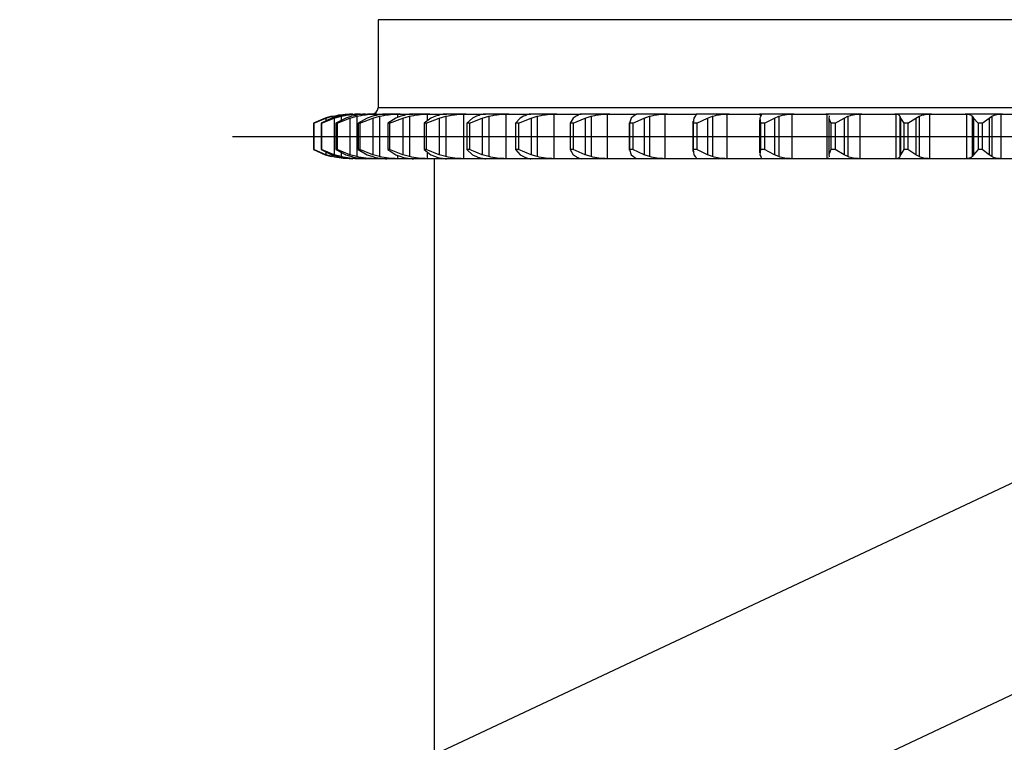
# Model space of a CAD drawing. Units: millimetres. Extents: x -17746 to 22795, y 536 to 104639.
# Drawn here: x 740 to 997, y 49565 to 49753 of the extents above; entities that cross this region are included whole.
import ezdxf

# ---------------------------------------------------------------- set-up
doc = ezdxf.new("R2010")
doc.units = ezdxf.units.MM
doc.header["$LTSCALE"] = 15
doc.layers.add('PDF_A-134$X-SEC(4)$0$A-CEIL-천장틀', color=7, linetype='Continuous', true_color=0x989898)

msp = doc.modelspace()

# ---------------------------------------------------------------- linework, layer by layer
at = {"layer": 'PDF_A-134$X-SEC(4)$0$A-CEIL-천장틀', "lineweight": 25}
for p, q in [((3702.762, 50848.208), (761.588, 49465.458)), ((2114.656, 50156.833), (740.315, 49510.707)), ((833.713, 49753.102), (833.713, 49730.09)), ((1186.773, 49753.102), (833.713, 49753.102)), ((1186.773, 49730.09), (833.713, 49730.09)), ((819.91, 49727.44), (816.929, 49726.121)), ((816.985, 49726.121), (820.119, 49727.44)), ((821.654, 49727.44), (818.857, 49726.121)), ((819.024, 49726.121), (822.279, 49727.44)), ((821.616, 49727.939), (819.91, 49727.44)), ((820.119, 49727.44), (821.875, 49727.939)), ((820.119, 49727.44), (820.119, 49726.717)), ((823.292, 49727.939), (821.654, 49727.44)), ((821.875, 49727.939), (821.875, 49727.507)), ((822.279, 49727.44), (824.068, 49727.939)), ((822.279, 49727.44), (822.279, 49717.906)), ((825.333, 49727.44), (822.748, 49726.121)), ((823.026, 49726.121), (826.368, 49727.44)), ((824.068, 49727.939), (824.068, 49726.794)), ((826.887, 49727.939), (825.333, 49727.44)), ((826.368, 49727.44), (828.17, 49727.939)), ((826.368, 49727.44), (826.368, 49717.906)), ((829.158, 49728.503), (827.67, 49728.503)), ((828.17, 49727.939), (828.17, 49717.408)), ((828.516, 49728.494), (829.158, 49728.503)), ((828.516, 49728.494), (828.516, 49728.279)), ((830.91, 49727.44), (828.563, 49726.121)), ((828.948, 49726.121), (832.344, 49727.44)), ((829.158, 49728.503), (830.94, 49728.503)), ((832.363, 49727.939), (830.91, 49727.44)), ((833.397, 49728.503), (830.933, 49728.503)), ((832.344, 49727.44), (834.141, 49727.939)), ((832.344, 49727.44), (832.344, 49717.906)), ((832.724, 49728.494), (833.397, 49728.503)), ((832.724, 49728.494), (832.724, 49728.02)), ((833.397, 49728.503), (836.037, 49728.503)), ((834.141, 49727.939), (834.141, 49717.408)), ((836.037, 49728.503), (835.64, 49728.494)), ((839.45, 49728.503), (836.037, 49728.503)), ((838.327, 49727.44), (836.243, 49726.121)), ((836.731, 49726.121), (840.145, 49727.44)), ((839.664, 49727.939), (838.327, 49727.44)), ((838.753, 49728.494), (839.45, 49728.503)), ((838.753, 49728.494), (838.753, 49727.599)), ((839.45, 49728.503), (842.905, 49728.503)), ((840.145, 49727.44), (841.92, 49727.939)), ((840.145, 49727.44), (840.145, 49717.906)), ((841.92, 49727.939), (841.92, 49717.408)), ((842.928, 49728.503), (842.594, 49728.494)), ((847.256, 49728.503), (842.928, 49728.503)), ((847.508, 49727.44), (845.708, 49726.121)), ((846.294, 49726.121), (849.691, 49727.44)), ((846.542, 49728.494), (847.256, 49728.503)), ((846.542, 49728.494), (846.542, 49726.732)), ((847.256, 49728.503), (851.535, 49728.503)), ((848.716, 49727.939), (847.508, 49727.44)), ((849.691, 49727.44), (851.425, 49727.939)), ((849.691, 49727.44), (849.691, 49717.906)), ((851.535, 49728.503), (851.269, 49728.494)), ((851.425, 49727.939), (851.425, 49717.408)), ((856.734, 49728.503), (851.535, 49728.503)), ((856.011, 49728.494), (856.734, 49728.503)), ((856.011, 49728.494), (856.011, 49716.852)), ((856.734, 49728.503), (861.753, 49728.503)), ((858.358, 49727.44), (856.861, 49726.121)), ((857.54, 49726.121), (860.885, 49727.44)), ((859.425, 49727.939), (858.358, 49727.44)), ((860.885, 49727.44), (862.56, 49727.939)), ((860.885, 49727.44), (860.885, 49717.906)), ((861.772, 49728.503), (861.575, 49728.494)), ((867.788, 49728.503), (861.772, 49728.503)), ((862.56, 49727.939), (862.56, 49717.408)), ((867.062, 49728.494), (867.788, 49728.503)), ((867.062, 49728.494), (867.062, 49716.852)), ((867.788, 49728.503), (873.532, 49728.503)), ((870.768, 49727.44), (869.589, 49726.121)), ((870.353, 49726.121), (873.612, 49727.44)), ((871.681, 49727.939), (870.768, 49727.44)), ((873.532, 49728.503), (873.407, 49728.494)), ((880.303, 49728.503), (873.532, 49728.503)), ((873.612, 49727.44), (875.21, 49727.939)), ((873.612, 49727.44), (873.612, 49717.906)), ((875.21, 49727.939), (875.21, 49717.408)), ((879.582, 49728.494), (880.303, 49728.503)), ((879.582, 49728.494), (879.582, 49716.852)), ((880.303, 49728.503), (886.694, 49728.503)), ((884.608, 49727.44), (883.76, 49726.121)), ((884.601, 49726.121), (887.741, 49727.44)), ((885.36, 49727.939), (884.608, 49727.44)), ((886.694, 49728.503), (886.643, 49728.494)), ((894.152, 49728.503), (886.694, 49728.503)), ((887.741, 49727.44), (889.246, 49727.939)), ((887.741, 49727.44), (887.741, 49717.906)), ((889.246, 49727.939), (889.246, 49717.408)), ((893.444, 49728.494), (894.152, 49728.503)), ((893.444, 49728.494), (893.444, 49716.852)), ((894.152, 49728.503), (901.125, 49728.503)), ((899.738, 49727.44), (899.228, 49726.121)), ((900.32, 49727.939), (899.738, 49727.44)), ((900.138, 49726.121), (903.126, 49727.44)), ((901.125, 49728.503), (901.147, 49728.494)), ((909.192, 49728.503), (901.125, 49728.503)), ((903.126, 49727.44), (904.524, 49727.939)), ((903.126, 49727.44), (903.126, 49717.906)), ((904.524, 49727.939), (904.524, 49717.408)), ((908.504, 49728.494), (909.192, 49728.503)), ((908.504, 49728.494), (908.504, 49716.852)), ((909.192, 49728.503), (916.675, 49728.503)), ((915.754, 49726.601), (915.754, 49718.746)), ((916.002, 49727.44), (915.836, 49726.121)), ((916.408, 49727.939), (916.002, 49727.44)), ((916.675, 49728.503), (916.77, 49728.494)), ((925.269, 49728.503), (916.675, 49728.503)), ((916.805, 49726.121), (919.611, 49727.44)), ((919.611, 49727.44), (920.887, 49727.939)), ((919.611, 49727.44), (919.611, 49717.906)), ((920.887, 49727.939), (920.887, 49717.408)), ((924.607, 49728.494), (925.269, 49728.503)), ((924.607, 49728.494), (924.607, 49716.852)), ((925.269, 49728.503), (933.185, 49728.503)), ((933.156, 49726.976), (933.156, 49718.37)), ((933.185, 49728.503), (933.353, 49728.494)), ((942.217, 49728.503), (933.185, 49728.503)), ((933.459, 49727.939), (933.232, 49727.44)), ((933.232, 49727.44), (933.412, 49726.121)), ((933.353, 49728.494), (933.353, 49728.075)), ((934.431, 49726.121), (937.026, 49727.44)), ((937.026, 49727.44), (938.166, 49727.939)), ((937.026, 49727.44), (937.026, 49717.906)), ((938.166, 49727.939), (938.166, 49717.408)), ((941.59, 49728.494), (942.217, 49728.503)), ((941.59, 49728.494), (941.59, 49716.852)), ((942.217, 49728.503), (950.486, 49728.503)), ((950.486, 49728.503), (950.724, 49728.494)), ((959.864, 49728.503), (950.486, 49728.503)), ((950.724, 49728.494), (951.18, 49728.34)), ((950.724, 49728.494), (950.724, 49716.852)), ((951.25, 49727.44), (951.25, 49717.906)), ((951.298, 49727.939), (951.253, 49727.44)), ((951.253, 49727.44), (951.777, 49726.121)), ((951.278, 49728.005), (951.298, 49727.939)), ((952.835, 49726.121), (955.192, 49727.44)), ((955.192, 49727.44), (956.185, 49727.939)), ((955.192, 49727.44), (955.192, 49717.906)), ((956.185, 49727.939), (956.185, 49717.408)), ((959.277, 49728.494), (959.864, 49728.503)), ((959.277, 49728.494), (959.277, 49716.852)), ((959.864, 49728.503), (968.401, 49728.503)), ((968.401, 49728.503), (968.707, 49728.494)), ((978.028, 49728.503), (968.401, 49728.503)), ((968.707, 49728.494), (968.707, 49716.852)), ((969.742, 49727.939), (969.879, 49727.44)), ((969.742, 49727.939), (969.742, 49717.408)), ((969.879, 49727.44), (970.742, 49726.121)), ((969.879, 49727.44), (969.879, 49717.906)), ((971.828, 49726.121), (973.923, 49727.44)), ((973.923, 49727.44), (974.759, 49727.939)), ((973.923, 49727.44), (973.923, 49717.906)), ((974.759, 49727.939), (974.759, 49717.408)), ((977.487, 49728.494), (978.028, 49728.503)), ((977.487, 49728.494), (977.487, 49716.852)), ((978.028, 49728.503), (986.744, 49728.503)), ((986.744, 49728.503), (987.115, 49728.494)), ((996.522, 49728.503), (986.744, 49728.503)), ((987.115, 49728.494), (987.115, 49716.852)), ((988.601, 49727.939), (988.92, 49727.44)), ((988.601, 49727.939), (988.601, 49717.408)), ((988.92, 49727.44), (990.112, 49726.121)), ((988.92, 49727.44), (988.92, 49717.906)), ((991.215, 49726.121), (993.027, 49727.44)), ((993.027, 49727.44), (993.697, 49727.939)), ((993.027, 49727.44), (993.027, 49717.906)), ((993.697, 49727.939), (993.697, 49717.408)), ((996.033, 49728.494), (996.522, 49728.503)), ((996.033, 49728.494), (996.033, 49716.852)), ((996.522, 49728.503), (1005.329, 49728.503)), ((816.985, 49726.121), (816.929, 49726.121)), ((816.929, 49726.121), (816.929, 49719.225)), ((816.985, 49726.121), (816.985, 49719.225)), ((819.024, 49726.121), (818.857, 49726.121)), ((818.857, 49726.121), (818.857, 49719.225)), ((819.024, 49726.121), (819.024, 49719.225)), ((823.026, 49726.121), (822.748, 49726.121)), ((822.748, 49726.121), (822.748, 49719.225)), ((823.026, 49726.121), (823.026, 49719.225)), ((828.948, 49726.121), (828.563, 49726.121)), ((828.563, 49726.121), (828.563, 49719.225)), ((828.948, 49726.121), (828.948, 49719.225)), ((836.731, 49726.121), (836.243, 49726.121)), ((836.243, 49726.121), (836.243, 49719.225)), ((836.731, 49726.121), (836.731, 49719.225)), ((846.294, 49726.121), (845.708, 49726.121)), ((845.708, 49726.121), (845.708, 49719.225)), ((846.294, 49726.121), (846.294, 49719.225)), ((857.54, 49726.121), (856.861, 49726.121)), ((856.861, 49726.121), (856.861, 49719.225)), ((857.54, 49726.121), (857.54, 49719.225)), ((870.353, 49726.121), (869.589, 49726.121)), ((869.589, 49726.121), (869.589, 49719.225)), ((870.353, 49726.121), (870.353, 49719.225)), ((883.76, 49726.121), (883.76, 49719.225)), ((884.601, 49726.121), (883.76, 49726.121)), ((884.601, 49726.121), (884.601, 49719.225)), ((899.224, 49726.227), (899.224, 49719.119)), ((900.138, 49726.121), (899.228, 49726.121)), ((899.228, 49726.121), (899.228, 49719.225)), ((900.138, 49726.121), (900.138, 49719.225)), ((916.805, 49726.121), (915.836, 49726.121)), ((915.836, 49726.121), (915.836, 49719.225)), ((916.805, 49726.121), (916.805, 49719.225)), ((934.431, 49726.121), (933.412, 49726.121)), ((933.412, 49726.121), (933.412, 49719.225)), ((934.431, 49726.121), (934.431, 49719.225)), ((951.777, 49726.121), (951.777, 49719.225)), ((952.835, 49726.121), (951.777, 49726.121)), ((952.835, 49726.121), (952.835, 49719.225)), ((970.742, 49726.121), (970.742, 49719.225)), ((971.828, 49726.121), (970.742, 49726.121)), ((971.828, 49726.121), (971.828, 49719.225)), ((990.112, 49726.121), (990.112, 49719.225)), ((991.215, 49726.121), (990.112, 49726.121)), ((991.215, 49726.121), (991.215, 49719.225)), ((795.775, 49722.673), (1224.767, 49722.673)), ((816.929, 49719.225), (819.91, 49717.906)), ((816.985, 49719.225), (816.929, 49719.225)), ((820.119, 49717.906), (816.985, 49719.225)), ((818.857, 49719.225), (821.654, 49717.906)), ((819.024, 49719.225), (818.857, 49719.225)), ((822.279, 49717.906), (819.024, 49719.225)), ((820.119, 49718.63), (820.119, 49717.906)), ((822.748, 49719.225), (825.333, 49717.906)), ((823.026, 49719.225), (822.748, 49719.225)), ((826.368, 49717.906), (823.026, 49719.225)), ((828.563, 49719.225), (830.91, 49717.906)), ((828.948, 49719.225), (828.563, 49719.225)), ((832.344, 49717.906), (828.948, 49719.225)), ((836.243, 49719.225), (838.327, 49717.906)), ((836.731, 49719.225), (836.243, 49719.225)), ((840.145, 49717.906), (836.731, 49719.225)), ((845.708, 49719.225), (847.508, 49717.906)), ((846.294, 49719.225), (845.708, 49719.225)), ((849.691, 49717.906), (846.294, 49719.225)), ((846.542, 49718.614), (846.542, 49716.852)), ((856.861, 49719.225), (858.358, 49717.906)), ((857.54, 49719.225), (856.861, 49719.225)), ((860.885, 49717.906), (857.54, 49719.225)), ((869.589, 49719.225), (870.768, 49717.906)), ((870.353, 49719.225), (869.589, 49719.225)), ((873.612, 49717.906), (870.353, 49719.225)), ((884.601, 49719.225), (883.76, 49719.225)), ((883.76, 49719.225), (884.608, 49717.906)), ((887.741, 49717.906), (884.601, 49719.225)), ((899.228, 49719.225), (899.738, 49717.906)), ((900.138, 49719.225), (899.228, 49719.225)), ((903.126, 49717.906), (900.138, 49719.225)), ((915.836, 49719.225), (916.002, 49717.906)), ((916.805, 49719.225), (915.836, 49719.225)), ((919.611, 49717.906), (916.805, 49719.225)), ((933.412, 49719.225), (933.232, 49717.906)), ((934.431, 49719.225), (933.412, 49719.225)), ((937.026, 49717.906), (934.431, 49719.225)), ((951.777, 49719.225), (951.253, 49717.906)), ((952.835, 49719.225), (951.777, 49719.225)), ((955.192, 49717.906), (952.835, 49719.225)), ((970.742, 49719.225), (969.879, 49717.906)), ((971.828, 49719.225), (970.742, 49719.225)), ((973.923, 49717.906), (971.828, 49719.225)), ((990.112, 49719.225), (988.92, 49717.906)), ((991.215, 49719.225), (990.112, 49719.225)), ((993.027, 49717.906), (991.215, 49719.225)), ((819.91, 49717.906), (821.616, 49717.408)), ((821.875, 49717.408), (820.119, 49717.906)), ((821.654, 49717.906), (823.292, 49717.408)), ((821.875, 49717.839), (821.875, 49717.408)), ((824.068, 49717.408), (822.279, 49717.906)), ((824.068, 49718.552), (824.068, 49717.408)), ((825.333, 49717.906), (826.887, 49717.408)), ((828.17, 49717.408), (826.368, 49717.906)), ((829.158, 49716.844), (827.67, 49716.844)), ((828.516, 49717.064), (828.516, 49716.852)), ((829.158, 49716.844), (828.516, 49716.852)), ((830.933, 49716.844), (829.158, 49716.844)), ((830.91, 49717.906), (832.363, 49717.408)), ((833.397, 49716.844), (830.933, 49716.844)), ((834.141, 49717.408), (832.344, 49717.906)), ((832.724, 49717.325), (832.724, 49716.852)), ((833.397, 49716.844), (832.724, 49716.852)), ((836.037, 49716.844), (833.397, 49716.844)), ((835.64, 49716.852), (836.037, 49716.844)), ((839.45, 49716.844), (836.037, 49716.844)), ((838.327, 49717.906), (839.664, 49717.408)), ((838.753, 49717.747), (838.753, 49716.852)), ((839.45, 49716.844), (838.753, 49716.852)), ((842.928, 49716.844), (839.45, 49716.844)), ((841.92, 49717.408), (840.145, 49717.906)), ((842.594, 49716.852), (842.928, 49716.844)), ((847.256, 49716.844), (842.928, 49716.844)), ((847.256, 49716.844), (846.542, 49716.852)), ((851.535, 49716.844), (847.256, 49716.844)), ((847.508, 49717.906), (848.716, 49717.408)), ((848.318, 49716.844), (848.318, 49439.282)), ((851.425, 49717.408), (849.691, 49717.906)), ((851.269, 49716.852), (851.535, 49716.844)), ((856.734, 49716.844), (851.535, 49716.844)), ((856.734, 49716.844), (856.011, 49716.852)), ((861.772, 49716.844), (856.734, 49716.844)), ((858.358, 49717.906), (859.425, 49717.408)), ((862.56, 49717.408), (860.885, 49717.906)), ((861.575, 49716.852), (861.772, 49716.844)), ((867.788, 49716.844), (861.772, 49716.844)), ((867.788, 49716.844), (867.062, 49716.852)), ((873.532, 49716.844), (867.788, 49716.844)), ((870.768, 49717.906), (871.681, 49717.408)), ((873.407, 49716.852), (873.532, 49716.844)), ((880.303, 49716.844), (873.532, 49716.844)), ((875.21, 49717.408), (873.612, 49717.906)), ((880.303, 49716.844), (879.582, 49716.852)), ((886.694, 49716.844), (880.303, 49716.844)), ((884.608, 49717.906), (885.36, 49717.408)), ((886.643, 49716.852), (886.694, 49716.844)), ((894.152, 49716.844), (886.694, 49716.844)), ((889.246, 49717.408), (887.741, 49717.906)), ((894.152, 49716.844), (893.444, 49716.852)), ((901.125, 49716.844), (894.152, 49716.844)), ((899.738, 49717.906), (900.32, 49717.408)), ((901.147, 49716.852), (901.125, 49716.844)), ((909.192, 49716.844), (901.125, 49716.844)), ((904.524, 49717.408), (903.126, 49717.906)), ((909.192, 49716.844), (908.504, 49716.852)), ((916.675, 49716.844), (909.192, 49716.844)), ((916.002, 49717.906), (916.408, 49717.408)), ((916.77, 49716.852), (916.675, 49716.844)), ((925.269, 49716.844), (916.675, 49716.844)), ((920.887, 49717.408), (919.611, 49717.906)), ((925.269, 49716.844), (924.607, 49716.852)), ((933.185, 49716.844), (925.269, 49716.844)), ((932.372, 49716.799), (932.251, 49716.798)), ((933.353, 49716.852), (933.185, 49716.844)), ((942.217, 49716.844), (933.185, 49716.844)), ((933.232, 49717.906), (933.459, 49717.408)), ((933.58, 49717.015), (933.353, 49716.852)), ((933.459, 49717.408), (933.564, 49717.068)), ((938.166, 49717.408), (937.026, 49717.906)), ((942.217, 49716.844), (941.59, 49716.852)), ((950.486, 49716.844), (942.217, 49716.844)), ((950.724, 49716.852), (950.486, 49716.844)), ((959.864, 49716.844), (950.486, 49716.844)), ((951.189, 49717.015), (950.724, 49716.852)), ((951.253, 49717.906), (951.298, 49717.408)), ((951.298, 49717.408), (951.279, 49717.341)), ((956.185, 49717.408), (955.192, 49717.906)), ((959.864, 49716.844), (959.277, 49716.852)), ((968.401, 49716.844), (959.864, 49716.844)), ((968.707, 49716.852), (968.401, 49716.844)), ((978.028, 49716.844), (968.401, 49716.844)), ((969.879, 49717.906), (969.742, 49717.408)), ((974.759, 49717.408), (973.923, 49717.906)), ((978.028, 49716.844), (977.487, 49716.852)), ((986.744, 49716.844), (978.028, 49716.844)), ((987.115, 49716.852), (986.744, 49716.844)), ((996.522, 49716.844), (986.744, 49716.844)), ((988.92, 49717.906), (988.601, 49717.408)), ((992.572, 49716.792), (992.545, 49716.793)), ((993.697, 49717.408), (993.027, 49717.906)), ((996.522, 49716.844), (996.033, 49716.852)), ((1005.329, 49716.844), (996.522, 49716.844))]:
    msp.add_line(p, q, dxfattribs=at)
msp.add_arc((832.126, 49730.09), 1.588, 270, 0, dxfattribs=at)
for points, knots in [([(821.875, 49727.939), (822.605, 49728.089), (824.088, 49728.394), (825.471, 49728.46), (826.174, 49728.494)], [0, 0, 0, 0, 0.491764, 1, 1, 1, 1]), ([(827.159, 49728.494), (826.566, 49728.462), (825.36, 49728.397), (823.989, 49728.093), (823.292, 49727.939)], [0, 0, 0, 0, 0.491989, 1, 1, 1, 1]), ([(824.068, 49727.939), (824.813, 49728.089), (826.329, 49728.394), (827.779, 49728.46), (828.516, 49728.494)], [0, 0, 0, 0, 0.4917641, 1, 1, 1, 1]), ([(830.477, 49728.494), (829.937, 49728.462), (828.839, 49728.397), (827.544, 49728.093), (826.887, 49727.939)], [0, 0, 0, 0, 0.4919888, 1, 1, 1, 1]), ([(828.17, 49727.939), (828.925, 49728.089), (830.458, 49728.394), (831.96, 49728.46), (832.724, 49728.494)], [0, 0, 0, 0, 0.4917626, 1, 1, 1, 1]), ([(835.64, 49728.494), (835.158, 49728.462), (834.178, 49728.397), (832.974, 49728.093), (832.363, 49727.939)], [0, 0, 0, 0, 0.4919861, 1, 1, 1, 1]), ([(834.141, 49727.939), (834.896, 49728.089), (836.432, 49728.394), (837.971, 49728.46), (838.753, 49728.494)], [0, 0, 0, 0, 0.4917625, 1, 1, 1, 1]), ([(842.594, 49728.494), (842.176, 49728.462), (841.324, 49728.397), (840.223, 49728.093), (839.664, 49727.939)], [0, 0, 0, 0, 0.4919869, 1, 1, 1, 1]), ([(841.92, 49727.939), (842.668, 49728.089), (844.189, 49728.394), (845.749, 49728.46), (846.542, 49728.494)], [0, 0, 0, 0, 0.4917626, 1, 1, 1, 1]), ([(851.269, 49728.494), (850.918, 49728.462), (850.204, 49728.397), (849.217, 49728.093), (848.716, 49727.939)], [0, 0, 0, 0, 0.4919864, 1, 1, 1, 1]), ([(851.425, 49727.939), (852.158, 49728.089), (853.65, 49728.394), (855.215, 49728.46), (856.011, 49728.494)], [0, 0, 0, 0, 0.491764, 1, 1, 1, 1]), ([(861.575, 49728.494), (861.295, 49728.462), (860.725, 49728.397), (859.863, 49728.093), (859.425, 49727.939)], [0, 0, 0, 0, 0.4919874, 1, 1, 1, 1]), ([(862.56, 49727.939), (863.271, 49728.089), (864.718, 49728.394), (866.272, 49728.46), (867.062, 49728.494)], [0, 0, 0, 0, 0.491763, 1, 1, 1, 1]), ([(873.407, 49728.494), (873.201, 49728.462), (872.781, 49728.397), (872.052, 49728.093), (871.681, 49727.939)], [0, 0, 0, 0, 0.49198767, 1, 1, 1, 1]), ([(875.21, 49727.939), (875.892, 49728.089), (877.279, 49728.394), (878.806, 49728.46), (879.582, 49728.494)], [0, 0, 0, 0, 0.4917651, 1, 1, 1, 1]), ([(886.643, 49728.494), (886.512, 49728.462), (886.248, 49728.397), (885.659, 49728.093), (885.36, 49727.939)], [0, 0, 0, 0, 0.4919879, 1, 1, 1, 1]), ([(889.246, 49727.939), (889.892, 49728.089), (891.205, 49728.394), (892.689, 49728.46), (893.444, 49728.494)], [0, 0, 0, 0, 0.4917636, 1, 1, 1, 1]), ([(901.147, 49728.494), (901.094, 49728.462), (900.987, 49728.397), (900.545, 49728.093), (900.32, 49727.939)], [0, 0, 0, 0, 0.4919875, 1, 1, 1, 1]), ([(904.524, 49727.939), (905.127, 49728.089), (906.352, 49728.394), (907.779, 49728.46), (908.504, 49728.494)], [0, 0, 0, 0, 0.4917625, 1, 1, 1, 1]), ([(916.767, 49728.42), (916.775, 49728.4), (916.801, 49728.341), (916.565, 49728.099), (916.408, 49727.939)], [0, 0, 0, 0, 0.3350615, 1, 1, 1, 1]), ([(920.887, 49727.939), (921.44, 49728.089), (922.565, 49728.394), (923.919, 49728.46), (924.607, 49728.494)], [0, 0, 0, 0, 0.4917648, 1, 1, 1, 1]), ([(933.353, 49728.494), (933.456, 49728.462), (933.665, 49728.397), (933.529, 49728.093), (933.459, 49727.939)], [0, 0, 0, 0, 0.4919858, 1, 1, 1, 1]), ([(938.166, 49727.939), (938.664, 49728.089), (939.678, 49728.394), (940.946, 49728.46), (941.59, 49728.494)], [0, 0, 0, 0, 0.4917635, 1, 1, 1, 1]), ([(956.185, 49727.939), (956.623, 49728.089), (957.515, 49728.394), (958.683, 49728.46), (959.277, 49728.494)], [0, 0, 0, 0, 0.4917626, 1, 1, 1, 1]), ([(968.707, 49728.494), (968.961, 49728.462), (969.479, 49728.397), (969.653, 49728.093), (969.742, 49727.939)], [0, 0, 0, 0, 0.4919865, 1, 1, 1, 1]), ([(974.759, 49727.939), (975.133, 49728.089), (975.893, 49728.394), (976.95, 49728.46), (977.487, 49728.494)], [0, 0, 0, 0, 0.4917627, 1, 1, 1, 1]), ([(987.115, 49728.494), (987.442, 49728.462), (988.106, 49728.397), (988.434, 49728.093), (988.601, 49727.939)], [0, 0, 0, 0, 0.4919873, 1, 1, 1, 1]), ([(993.697, 49727.939), (994.002, 49728.089), (994.624, 49728.394), (995.558, 49728.46), (996.033, 49728.494)], [0, 0, 0, 0, 0.49176228, 1, 1, 1, 1]), ([(826.174, 49716.852), (825.494, 49716.884), (824.112, 49716.95), (822.629, 49717.253), (821.875, 49717.408)], [0, 0, 0, 0, 0.4919869, 1, 1, 1, 1]), ([(823.292, 49717.408), (823.967, 49717.258), (825.339, 49716.953), (826.546, 49716.886), (827.159, 49716.852)], [0, 0, 0, 0, 0.4917634, 1, 1, 1, 1]), ([(828.516, 49716.852), (827.803, 49716.884), (826.354, 49716.95), (824.838, 49717.253), (824.068, 49717.408)], [0, 0, 0, 0, 0.4919869, 1, 1, 1, 1]), ([(826.887, 49717.408), (827.523, 49717.258), (828.818, 49716.953), (829.918, 49716.886), (830.477, 49716.852)], [0, 0, 0, 0, 0.4917622, 1, 1, 1, 1]), ([(832.724, 49716.852), (831.985, 49716.884), (830.484, 49716.95), (828.95, 49717.253), (828.17, 49717.408)], [0, 0, 0, 0, 0.4919878, 1, 1, 1, 1]), ([(832.363, 49717.408), (832.955, 49717.258), (834.16, 49716.953), (835.141, 49716.886), (835.64, 49716.852)], [0, 0, 0, 0, 0.4917646, 1, 1, 1, 1]), ([(838.753, 49716.852), (837.996, 49716.884), (836.458, 49716.95), (834.922, 49717.253), (834.141, 49717.408)], [0, 0, 0, 0, 0.491989, 1, 1, 1, 1]), ([(839.664, 49717.408), (840.206, 49717.258), (841.308, 49716.953), (842.161, 49716.886), (842.594, 49716.852)], [0, 0, 0, 0, 0.49176323, 1, 1, 1, 1]), ([(846.542, 49716.852), (845.775, 49716.884), (844.215, 49716.95), (842.693, 49717.253), (841.92, 49717.408)], [0, 0, 0, 0, 0.491987, 1, 1, 1, 1]), ([(848.716, 49717.408), (849.201, 49717.258), (850.189, 49716.953), (850.905, 49716.886), (851.269, 49716.852)], [0, 0, 0, 0, 0.491764, 1, 1, 1, 1]), ([(856.011, 49716.852), (855.241, 49716.884), (853.676, 49716.95), (852.183, 49717.253), (851.425, 49717.408)], [0, 0, 0, 0, 0.4919893, 1, 1, 1, 1]), ([(859.425, 49717.408), (859.849, 49717.258), (860.713, 49716.953), (861.285, 49716.886), (861.575, 49716.852)], [0, 0, 0, 0, 0.4917639, 1, 1, 1, 1]), ([(867.062, 49716.852), (866.297, 49716.884), (864.743, 49716.95), (863.295, 49717.253), (862.56, 49717.408)], [0, 0, 0, 0, 0.4919887, 1, 1, 1, 1]), ([(871.681, 49717.408), (872.041, 49717.258), (872.772, 49716.953), (873.193, 49716.886), (873.407, 49716.852)], [0, 0, 0, 0, 0.4917649, 1, 1, 1, 1]), ([(879.582, 49716.852), (878.831, 49716.884), (877.304, 49716.95), (875.916, 49717.253), (875.21, 49717.408)], [0, 0, 0, 0, 0.491986, 1, 1, 1, 1]), ([(885.36, 49717.408), (885.65, 49717.258), (886.241, 49716.953), (886.507, 49716.886), (886.643, 49716.852)], [0, 0, 0, 0, 0.4917655, 1, 1, 1, 1]), ([(893.444, 49716.852), (892.713, 49716.884), (891.228, 49716.95), (889.914, 49717.253), (889.246, 49717.408)], [0, 0, 0, 0, 0.4919884, 1, 1, 1, 1]), ([(900.32, 49717.408), (900.538, 49717.258), (900.982, 49716.953), (901.091, 49716.886), (901.147, 49716.852)], [0, 0, 0, 0, 0.4917632, 1, 1, 1, 1]), ([(908.504, 49716.852), (907.801, 49716.884), (906.374, 49716.95), (905.147, 49717.253), (904.524, 49717.408)], [0, 0, 0, 0, 0.4919877, 1, 1, 1, 1]), ([(916.408, 49717.408), (916.561, 49717.252), (916.797, 49717.009), (916.773, 49716.949), (916.764, 49716.928)], [0, 0, 0, 0, 0.6436738, 1, 1, 1, 1]), ([(924.607, 49716.852), (923.941, 49716.884), (922.586, 49716.95), (921.459, 49717.253), (920.887, 49717.408)], [0, 0, 0, 0, 0.4919877, 1, 1, 1, 1]), ([(960.837, 49716.795), (960.101, 49716.795), (958.592, 49716.795), (956.322, 49716.795), (954.024, 49716.795), (951.739, 49716.795), (949.467, 49716.795), (947.208, 49716.795), (944.964, 49716.796), (942.735, 49716.796), (940.52, 49716.796), (938.321, 49716.796), (935.553, 49716.797), (933.544, 49716.798), (932.251, 49716.798)], [0, 0, 0, 0, 0.0744492, 0.1528722, 0.2312951, 0.309718, 0.3881409, 0.4665639, 0.5449869, 0.6234099, 0.7018327, 0.7802555, 0.8586786, 1, 1, 1, 1]), ([(941.59, 49716.852), (940.966, 49716.884), (939.697, 49716.95), (938.682, 49717.253), (938.166, 49717.408)], [0, 0, 0, 0, 0.49198763, 1, 1, 1, 1]), ([(959.277, 49716.852), (958.702, 49716.884), (957.532, 49716.95), (956.639, 49717.253), (956.185, 49717.408)], [0, 0, 0, 0, 0.49198762, 1, 1, 1, 1]), ([(969.742, 49717.408), (969.657, 49717.258), (969.485, 49716.953), (968.969, 49716.886), (968.707, 49716.852)], [0, 0, 0, 0, 0.4917635, 1, 1, 1, 1]), ([(977.487, 49716.852), (976.966, 49716.884), (975.908, 49716.95), (975.146, 49717.253), (974.759, 49717.408)], [0, 0, 0, 0, 0.4919884, 1, 1, 1, 1]), ([(992.546, 49716.793), (992.344, 49716.793), (991.333, 49716.793), (989.515, 49716.794), (986.291, 49716.794), (983.479, 49716.795), (980.675, 49716.795), (979.009, 49716.795), (977.747, 49716.795), (977.282, 49716.795)], [0, 0, 0, 0, 0.03946736, 0.19734143, 0.35521596, 0.67099007, 0.74992543, 0.90779893, 1, 1, 1, 1]), ([(988.601, 49717.408), (988.441, 49717.258), (988.115, 49716.953), (987.452, 49716.886), (987.115, 49716.852)], [0, 0, 0, 0, 0.49176253, 1, 1, 1, 1]), ([(996.033, 49716.852), (995.573, 49716.884), (994.637, 49716.95), (994.013, 49717.253), (993.697, 49717.408)], [0, 0, 0, 0, 0.491989, 1, 1, 1, 1])]:
    msp.add_open_spline(points, degree=3, knots=knots, dxfattribs=at)

doc.saveas('drawing.dxf')
